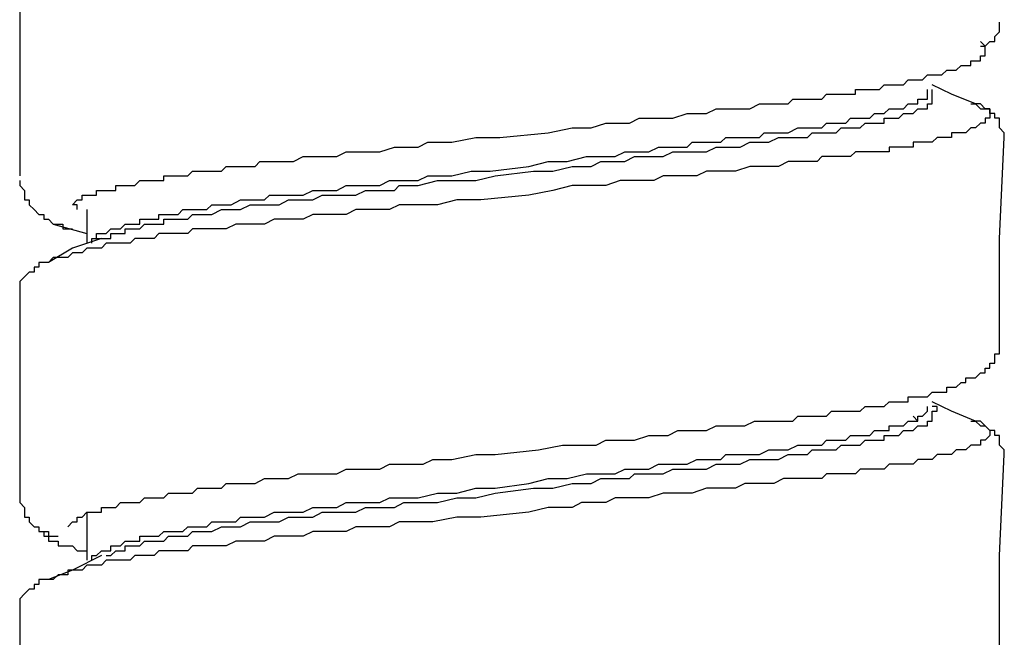
# Model space of a CAD drawing. Units: inches. Extents: x 5.1 to 23.6, y -1.6 to 29.3.
# Drawn here: x 6.6 to 7.1, y 7.1 to 7.4 of the extents above; entities that cross this region are included whole.
import ezdxf

# ---------------------------------------------------------------- set-up
doc = ezdxf.new("R2010")
doc.units = ezdxf.units.IN
doc.header["$MEASUREMENT"] = 0
doc.layers.add('LAYER_1', color=160, linetype='Continuous')

msp = doc.modelspace()

# ---------------------------------------------------------------- linework, layer by layer
at = {"layer": 'LAYER_1', "color": 7}
for p, q in [((7.02821, 7.33224), (7.02821, 7.33464)), ((7.04764, 7.32729), (7.05008, 7.32729)), ((6.60045, 7.2738), (6.60045, 7.25688)), ((6.58344, 7.26653), (6.60045, 7.26166)), ((6.60532, 7.25927), (6.61019, 7.25927)), ((7.0209, 7.16682), (7.01846, 7.16929)), ((7.04764, 7.16682), (7.05008, 7.16682)), ((6.60045, 7.12067), (6.60045, 7.09641)), ((6.58101, 7.08666), (6.57857, 7.08666))]:
    msp.add_line(p, q, dxfattribs=at)
for points in [[(6.56644, 7.39548), (6.56644, 7.34199), (6.56644, 7.29097)], [(7.05252, 7.35651), (7.05495, 7.35651), (7.05739, 7.3589), (7.05978, 7.3589), (7.05978, 7.36138), (7.06221, 7.36386), (7.06221, 7.36625), (7.06221, 7.36865)], [(6.59558, 7.2738), (6.59558, 7.27628), (6.59314, 7.27628), (6.59558, 7.27875), (6.59801, 7.27875), (6.59801, 7.28115), (6.60045, 7.28115), (6.60288, 7.28115), (6.60532, 7.28115), (6.60532, 7.28354), (6.60775, 7.28354), (6.61019, 7.28354), (6.61258, 7.28354), (6.61502, 7.28354), (6.61502, 7.28602), (6.61745, 7.28602), (6.61989, 7.28602), (6.62232, 7.28602), (6.62476, 7.28602), (6.62719, 7.28849), (6.62963, 7.28849), (6.63206, 7.28849), (6.63446, 7.28849), (6.63689, 7.28849), (6.63933, 7.28849), (6.63933, 7.29089), (6.64176, 7.29089), (6.6442, 7.29089), (6.64663, 7.29089), (6.64907, 7.29089), (6.6515, 7.29089), (6.65394, 7.29328), (6.65633, 7.29328), (6.65877, 7.29328), (6.6612, 7.29328), (6.66364, 7.29328), (6.66607, 7.29328), (6.66851, 7.29328), (6.67094, 7.29567), (6.67338, 7.29567), (6.67577, 7.29567), (6.67821, 7.29567), (6.68064, 7.29567), (6.68308, 7.29567), (6.68551, 7.29567), (6.68795, 7.29815), (6.69038, 7.29815), (6.69282, 7.29815), (6.69525, 7.29815), (6.69765, 7.29815), (6.70008, 7.29815), (6.70252, 7.29815), (6.70495, 7.29815), (6.70982, 7.30063), (6.71713, 7.30063), (6.72196, 7.30063), (6.72683, 7.30063), (6.7317, 7.30302), (6.739, 7.30302), (6.74383, 7.30302), (6.7487, 7.30302), (6.75601, 7.30541), (6.76088, 7.30541), (6.76814, 7.30541), (6.77301, 7.30789), (6.77788, 7.30789), (6.78515, 7.30789), (6.79732, 7.31037), (6.80946, 7.31037), (6.83377, 7.31276), (6.84594, 7.31515), (6.85564, 7.31515), (6.86295, 7.31755), (6.86777, 7.31755), (6.87508, 7.31755), (6.87995, 7.32003), (6.88482, 7.32003), (6.89208, 7.32003), (6.89696, 7.32003), (6.90426, 7.3225), (6.90913, 7.3225), (6.91396, 7.3225), (6.91883, 7.3249), (6.92614, 7.3249), (6.93101, 7.3249), (6.93583, 7.3249), (6.94071, 7.32729), (6.94558, 7.32729), (6.94801, 7.32729), (6.95045, 7.32729), (6.95288, 7.32729), (6.95527, 7.32729), (6.95771, 7.32977), (6.96014, 7.32977), (6.96258, 7.32977), (6.96502, 7.32977), (6.96745, 7.32977), (6.96989, 7.32977), (6.97232, 7.32977), (6.97471, 7.33224), (6.97715, 7.33224), (6.97958, 7.33224), (6.98202, 7.33224), (6.98446, 7.33224), (6.98689, 7.33224), (6.98933, 7.33224), (6.98933, 7.33464), (6.99176, 7.33464), (6.9942, 7.33464), (6.99659, 7.33464), (6.99902, 7.33464), (7.00146, 7.33464), (7.00389, 7.33703), (7.00633, 7.33703), (7.00877, 7.33703), (7.0112, 7.33703), (7.01364, 7.33703), (7.01607, 7.33951), (7.01846, 7.33951), (7.0209, 7.33951), (7.02333, 7.33951), (7.02577, 7.34199), (7.02821, 7.34199), (7.03064, 7.34199), (7.03308, 7.34199), (7.03551, 7.34438), (7.03795, 7.34438), (7.04034, 7.34438), (7.04277, 7.34677), (7.04521, 7.34677), (7.04764, 7.34677), (7.04764, 7.34916), (7.05008, 7.34916), (7.05252, 7.34916), (7.05252, 7.35164), (7.05495, 7.35164), (7.05495, 7.35412), (7.05495, 7.35651), (7.05252, 7.3589)], [(6.61019, 7.26166), (6.61258, 7.26406), (6.61502, 7.26406), (6.61745, 7.26406), (6.61989, 7.26653), (6.62232, 7.26653), (6.62476, 7.26653), (6.62719, 7.26653), (6.62719, 7.26901), (6.62963, 7.26901), (6.63206, 7.26901), (6.63446, 7.26901), (6.63689, 7.26901), (6.63689, 7.2714), (6.63933, 7.2714), (6.64176, 7.2714), (6.6442, 7.2714), (6.64663, 7.2714), (6.64907, 7.2738), (6.6515, 7.2738), (6.65394, 7.2738), (6.65633, 7.2738), (6.6612, 7.2738), (6.66364, 7.27628), (6.66607, 7.27628), (6.67094, 7.27628), (6.67338, 7.27628), (6.67821, 7.27875), (6.68064, 7.27875), (6.68551, 7.27875), (6.69038, 7.27875), (6.69282, 7.28115), (6.69765, 7.28115), (6.70008, 7.28115), (6.70495, 7.28115), (6.70982, 7.28115), (6.71469, 7.28354), (6.71713, 7.28354), (6.72196, 7.28354), (6.72683, 7.28354), (6.7317, 7.28602), (6.73413, 7.28602), (6.739, 7.28602), (6.74383, 7.28602), (6.7487, 7.28602), (6.75357, 7.28849), (6.75844, 7.28849), (6.76327, 7.28849), (6.76814, 7.28849), (6.77301, 7.29089), (6.77788, 7.29089), (6.78515, 7.29089), (6.79489, 7.29328), (6.80458, 7.29328), (6.82407, 7.29567), (6.83377, 7.29815), (6.84351, 7.29815), (6.85321, 7.30063), (6.85808, 7.30063), (6.86295, 7.30063), (6.86777, 7.30063), (6.87264, 7.30302), (6.87508, 7.30302), (6.87995, 7.30302), (6.88482, 7.30302), (6.88965, 7.30541), (6.89452, 7.30541), (6.89939, 7.30541), (6.90426, 7.30541), (6.9067, 7.30789), (6.91152, 7.30789), (6.91639, 7.30789), (6.92127, 7.30789), (6.9237, 7.31037), (6.92857, 7.31037), (6.9334, 7.31037), (6.93583, 7.31037), (6.94071, 7.31037), (6.94314, 7.31276), (6.94801, 7.31276), (6.95288, 7.31276), (6.95527, 7.31276), (6.96014, 7.31515), (6.96258, 7.31515), (6.96502, 7.31515), (6.96989, 7.31515), (6.97232, 7.31515), (6.97471, 7.31755), (6.97715, 7.31755), (6.97958, 7.31755), (6.98202, 7.31755), (6.98446, 7.31755), (6.98689, 7.32003), (6.98933, 7.32003), (6.99176, 7.32003), (6.9942, 7.32003), (6.99659, 7.32003), (6.99902, 7.3225), (7.00146, 7.3225), (7.00389, 7.3225), (7.00633, 7.3249), (7.00877, 7.3249), (7.0112, 7.3249), (7.01364, 7.3249), (7.01607, 7.32729), (7.01846, 7.32729), (7.0209, 7.32729), (7.0209, 7.32977), (7.02333, 7.32977), (7.02577, 7.32977), (7.02577, 7.33224), (7.02577, 7.33464)], [(7.05008, 7.32729), (7.03795, 7.33224), (7.02821, 7.33703)], [(6.60775, 7.25927), (6.61258, 7.25927), (6.61258, 7.26166), (6.61502, 7.26166), (6.61745, 7.26166), (6.61989, 7.26166), (6.61989, 7.26406), (6.62232, 7.26406), (6.62476, 7.26406), (6.62719, 7.26406), (6.62963, 7.26653), (6.63206, 7.26653), (6.63446, 7.26653), (6.63689, 7.26653), (6.63933, 7.26653), (6.63933, 7.26901), (6.64176, 7.26901), (6.6442, 7.26901), (6.64663, 7.26901), (6.64907, 7.26901), (6.6515, 7.26901), (6.65394, 7.2714), (6.65633, 7.2714), (6.6612, 7.2714), (6.66364, 7.2714), (6.66851, 7.2738), (6.67094, 7.2738), (6.67577, 7.2738), (6.67821, 7.2738), (6.68308, 7.27628), (6.68551, 7.27628), (6.69038, 7.27628), (6.69282, 7.27628), (6.69765, 7.27628), (6.70252, 7.27875), (6.70739, 7.27875), (6.70982, 7.27875), (6.71469, 7.27875), (6.71952, 7.28115), (6.72439, 7.28115), (6.72683, 7.28115), (6.7317, 7.28115), (6.73657, 7.28115), (6.7414, 7.28354), (6.74627, 7.28354), (6.75114, 7.28354), (6.75601, 7.28354), (6.75844, 7.28602), (6.76327, 7.28602), (6.76814, 7.28602), (6.77788, 7.28849), (6.78758, 7.28849), (6.79732, 7.28849), (6.80702, 7.29089), (6.82646, 7.29328), (6.8362, 7.29328), (6.84594, 7.29567), (6.85564, 7.29567), (6.86051, 7.29815), (6.86538, 7.29815), (6.87021, 7.29815), (6.87264, 7.29815), (6.87752, 7.30063), (6.88239, 7.30063), (6.88726, 7.30063), (6.89208, 7.30063), (6.89696, 7.30302), (6.90183, 7.30302), (6.9067, 7.30302), (6.90913, 7.30302), (6.91396, 7.30302), (6.91883, 7.30541), (6.9237, 7.30541), (6.92614, 7.30541), (6.93101, 7.30541), (6.93583, 7.30789), (6.93827, 7.30789), (6.94314, 7.30789), (6.94558, 7.30789), (6.95045, 7.31037), (6.95527, 7.31037), (6.95771, 7.31037), (6.96258, 7.31037), (6.96502, 7.31037), (6.96745, 7.31276), (6.97232, 7.31276), (6.97471, 7.31276), (6.97715, 7.31276), (6.97958, 7.31276), (6.98202, 7.31515), (6.98446, 7.31515), (6.98689, 7.31515), (6.98933, 7.31515), (6.99176, 7.31515), (6.9942, 7.31755), (6.99659, 7.31755), (6.99902, 7.31755), (7.00146, 7.31755), (7.00389, 7.31755), (7.00389, 7.32003), (7.00633, 7.32003), (7.00877, 7.32003), (7.0112, 7.32003), (7.01364, 7.3225), (7.01607, 7.3225), (7.01846, 7.3225), (7.0209, 7.3249), (7.02333, 7.3249), (7.02577, 7.3249), (7.02577, 7.32729), (7.02821, 7.32729), (7.02821, 7.32977), (7.02821, 7.33224)], [(7.05008, 7.32729), (7.05252, 7.3249), (7.05495, 7.3249), (7.05739, 7.3249), (7.05739, 7.3225), (7.05739, 7.32003), (7.05495, 7.32003), (7.05495, 7.31755), (7.05252, 7.31755), (7.05008, 7.31515), (7.04764, 7.31515), (7.04521, 7.31276), (7.04277, 7.31276), (7.04034, 7.31276), (7.03795, 7.31276), (7.03795, 7.31037), (7.03551, 7.31037), (7.03308, 7.31037), (7.03064, 7.31037), (7.02821, 7.30789), (7.02577, 7.30789), (7.02333, 7.30789), (7.0209, 7.30789), (7.01846, 7.30789), (7.01846, 7.30541), (7.01607, 7.30541), (7.01364, 7.30541), (7.0112, 7.30541), (7.00877, 7.30541), (7.00633, 7.30541), (7.00633, 7.30302), (7.00389, 7.30302), (7.00146, 7.30302), (6.99902, 7.30302), (6.99659, 7.30302), (6.9942, 7.30302), (6.99176, 7.30302), (6.98933, 7.30302), (6.98689, 7.30063), (6.98446, 7.30063), (6.98202, 7.30063), (6.97958, 7.30063), (6.97715, 7.30063), (6.97471, 7.30063), (6.97232, 7.30063), (6.96989, 7.29815), (6.96745, 7.29815), (6.96502, 7.29815), (6.96258, 7.29815), (6.96014, 7.29815), (6.95771, 7.29815), (6.95527, 7.29815), (6.95045, 7.29567), (6.94558, 7.29567), (6.94071, 7.29567), (6.93583, 7.29567), (6.92857, 7.29328), (6.9237, 7.29328), (6.91883, 7.29328), (6.91396, 7.29328), (6.90913, 7.29089), (6.90426, 7.29089), (6.89696, 7.29089), (6.89208, 7.29089), (6.88726, 7.28849), (6.87995, 7.28849), (6.87508, 7.28849), (6.87021, 7.28849), (6.86295, 7.28602), (6.85808, 7.28602), (6.85321, 7.28602), (6.84594, 7.28602), (6.8362, 7.28354), (6.82407, 7.28115), (6.79976, 7.27875), (6.78758, 7.27875), (6.77788, 7.27628), (6.77058, 7.27628), (6.76571, 7.27628), (6.75844, 7.27628), (6.75357, 7.2738), (6.7487, 7.2738), (6.7414, 7.2738), (6.73657, 7.2738), (6.7317, 7.2714), (6.72683, 7.2714), (6.71952, 7.2714), (6.71469, 7.2714), (6.70982, 7.26901), (6.70495, 7.26901), (6.70008, 7.26901), (6.69525, 7.26901), (6.69038, 7.26653), (6.68551, 7.26653), (6.68064, 7.26653), (6.67577, 7.26653), (6.67094, 7.26406), (6.66607, 7.26406), (6.66364, 7.26406), (6.6612, 7.26406), (6.65877, 7.26406), (6.65633, 7.26406), (6.65394, 7.26406), (6.6515, 7.26166), (6.64907, 7.26166), (6.64663, 7.26166), (6.6442, 7.26166), (6.64176, 7.26166), (6.63933, 7.26166), (6.63689, 7.26166), (6.63446, 7.25927), (6.63206, 7.25927), (6.62963, 7.25927), (6.62719, 7.25927), (6.62476, 7.25927), (6.62232, 7.25688), (6.61989, 7.25688), (6.61745, 7.25688), (6.61502, 7.25688), (6.61258, 7.25688), (6.61019, 7.25688), (6.60775, 7.2544), (6.60532, 7.2544), (6.60288, 7.2544), (6.60045, 7.2544), (6.59801, 7.25192), (6.59558, 7.25192), (6.59314, 7.25192), (6.59075, 7.24953), (6.58831, 7.24953), (6.58588, 7.24953), (6.58344, 7.24953), (6.58101, 7.24714)], [(7.06465, 7.31037), (7.06465, 7.31276), (7.06221, 7.31515), (7.06221, 7.31755), (7.06221, 7.32003), (7.05978, 7.32003), (7.05978, 7.3225), (7.05739, 7.3225), (7.05739, 7.3249), (7.05495, 7.3249), (7.05252, 7.32729), (7.05008, 7.32729)], [(7.06221, 7.20817), (7.06221, 7.25927), (7.06465, 7.31037)], [(6.56644, 7.28849), (6.56644, 7.28602), (6.56887, 7.28354), (6.56887, 7.28115), (6.56887, 7.27875), (6.57127, 7.27875), (6.57127, 7.27628), (6.5737, 7.2738), (6.57614, 7.2714), (6.57857, 7.2714), (6.57857, 7.26901), (6.58101, 7.26901), (6.58344, 7.26653), (6.58588, 7.26653), (6.58831, 7.26653), (6.58831, 7.26406), (6.59314, 7.26406)], [(6.60775, 7.25927), (6.59314, 7.2544), (6.58101, 7.24714)], [(6.60288, 7.25688), (6.60288, 7.25927), (6.60532, 7.25927), (6.60532, 7.26166), (6.60775, 7.26166), (6.61019, 7.26166)], [(6.58101, 7.24714), (6.57857, 7.24714), (6.57614, 7.24714), (6.57614, 7.24466), (6.5737, 7.24466), (6.5737, 7.24218), (6.57127, 7.24218), (6.56887, 7.23979), (6.56644, 7.2374), (6.56644, 7.235), (6.56644, 7.23253), (6.56644, 7.23005)], [(6.56644, 7.23005), (6.56644, 7.17903), (6.56644, 7.12802)], [(7.04277, 7.1863), (7.04521, 7.1863), (7.04521, 7.18869), (7.04764, 7.18869), (7.05008, 7.18869), (7.05252, 7.19117), (7.05495, 7.19117), (7.05495, 7.19365), (7.05739, 7.19365), (7.05739, 7.19604), (7.05978, 7.19604), (7.05978, 7.19843), (7.05978, 7.20091), (7.06221, 7.20091), (7.06221, 7.20339), (7.06221, 7.20578), (7.06221, 7.20817)], [(6.59075, 7.11332), (6.59314, 7.1158), (6.59558, 7.1158), (6.59558, 7.11828), (6.59801, 7.11828), (6.60045, 7.12067), (6.60288, 7.12067), (6.60532, 7.12067), (6.60775, 7.12067), (6.60775, 7.12307), (6.61019, 7.12307), (6.61258, 7.12307), (6.61502, 7.12307), (6.61745, 7.12554), (6.61989, 7.12554), (6.62232, 7.12554), (6.62476, 7.12554), (6.62719, 7.12554), (6.62963, 7.12802), (6.63206, 7.12802), (6.63446, 7.12802), (6.63689, 7.12802), (6.63933, 7.12802), (6.64176, 7.13041), (6.6442, 7.13041), (6.64663, 7.13041), (6.64907, 7.13041), (6.6515, 7.13041), (6.65394, 7.13041), (6.65633, 7.13281), (6.65877, 7.13281), (6.6612, 7.13281), (6.66364, 7.13281), (6.66607, 7.13281), (6.66851, 7.13281), (6.67094, 7.1352), (6.67338, 7.1352), (6.67577, 7.1352), (6.68064, 7.1352), (6.68551, 7.1352), (6.69038, 7.13768), (6.69282, 7.13768), (6.69765, 7.13768), (6.70252, 7.13768), (6.70739, 7.14016), (6.71226, 7.14016), (6.71713, 7.14016), (6.72196, 7.14016), (6.72683, 7.14016), (6.7317, 7.14255), (6.739, 7.14255), (6.74383, 7.14255), (6.7487, 7.14255), (6.75357, 7.14494), (6.75844, 7.14494), (6.76327, 7.14494), (6.77058, 7.14494), (6.77545, 7.14742), (6.78032, 7.14742), (6.78515, 7.14742), (6.79732, 7.1499), (6.80702, 7.1499), (6.8289, 7.15229), (6.84107, 7.15468), (6.85077, 7.15468), (6.85808, 7.15468), (6.86295, 7.15716), (6.86777, 7.15716), (6.87264, 7.15716), (6.87752, 7.15716), (6.88482, 7.15955), (6.88965, 7.15955), (6.89452, 7.15955), (6.89939, 7.16203), (6.90426, 7.16203), (6.90913, 7.16203), (6.91396, 7.16203), (6.91883, 7.16442), (6.9237, 7.16442), (6.92857, 7.16442), (6.9334, 7.16442), (6.93827, 7.16682), (6.94314, 7.16682), (6.94801, 7.16682), (6.95288, 7.16682), (6.95771, 7.16682), (6.96014, 7.16929), (6.96502, 7.16929), (6.96745, 7.16929), (6.96989, 7.16929), (6.97232, 7.16929), (6.97471, 7.16929), (6.97715, 7.17177), (6.97958, 7.17177), (6.98202, 7.17177), (6.98446, 7.17177), (6.98689, 7.17177), (6.98933, 7.17177), (6.99176, 7.17177), (6.9942, 7.17416), (6.99659, 7.17416), (6.99902, 7.17416), (7.00146, 7.17416), (7.00389, 7.17416), (7.00633, 7.17656), (7.00877, 7.17656), (7.0112, 7.17656), (7.01364, 7.17656), (7.01607, 7.17656), (7.01607, 7.17903), (7.01846, 7.17903), (7.0209, 7.17903), (7.02333, 7.17903), (7.02577, 7.17903), (7.02821, 7.18151), (7.03064, 7.18151), (7.03308, 7.18151), (7.03551, 7.18151), (7.03551, 7.18391), (7.03795, 7.18391), (7.04034, 7.18391), (7.04277, 7.1863), (7.04521, 7.1863), (7.04521, 7.18869), (7.04764, 7.18869), (7.05008, 7.18869)], [(7.05008, 7.16682), (7.03795, 7.17177), (7.02821, 7.17656)], [(6.61019, 7.10119), (6.61258, 7.10119), (6.61258, 7.10367), (6.61502, 7.10367), (6.61745, 7.10367), (6.61989, 7.10606), (6.62232, 7.10606), (6.62476, 7.10606), (6.62719, 7.10606), (6.62719, 7.10854), (6.62963, 7.10854), (6.63206, 7.10854), (6.63446, 7.10854), (6.63689, 7.10854), (6.63933, 7.11093), (6.64176, 7.11093), (6.6442, 7.11093), (6.64663, 7.11093), (6.64907, 7.11093), (6.6515, 7.11332), (6.65394, 7.11332), (6.65877, 7.11332), (6.6612, 7.11332), (6.66364, 7.1158), (6.66851, 7.1158), (6.67094, 7.1158), (6.67577, 7.1158), (6.67821, 7.11828), (6.68308, 7.11828), (6.68551, 7.11828), (6.69038, 7.11828), (6.69525, 7.12067), (6.69765, 7.12067), (6.70252, 7.12067), (6.70495, 7.12067), (6.70982, 7.12067), (6.71469, 7.12307), (6.71952, 7.12307), (6.72196, 7.12307), (6.72683, 7.12307), (6.7317, 7.12554), (6.73657, 7.12554), (6.7414, 7.12554), (6.74627, 7.12554), (6.7487, 7.12554), (6.75357, 7.12802), (6.75844, 7.12802), (6.76327, 7.12802), (6.76814, 7.12802), (6.77788, 7.13041), (6.78758, 7.13041), (6.79732, 7.13281), (6.80702, 7.13281), (6.82407, 7.1352), (6.83377, 7.13768), (6.84351, 7.13768), (6.85321, 7.14016), (6.85808, 7.14016), (6.86295, 7.14016), (6.86777, 7.14016), (6.87264, 7.14255), (6.87752, 7.14255), (6.88239, 7.14255), (6.88482, 7.14255), (6.88965, 7.14494), (6.89452, 7.14494), (6.89939, 7.14494), (6.90426, 7.14494), (6.90913, 7.14742), (6.91152, 7.14742), (6.91639, 7.14742), (6.92127, 7.14742), (6.9237, 7.1499), (6.92857, 7.1499), (6.9334, 7.1499), (6.93583, 7.1499), (6.94071, 7.1499), (6.94558, 7.15229), (6.94801, 7.15229), (6.95288, 7.15229), (6.95527, 7.15229), (6.96014, 7.15468), (6.96258, 7.15468), (6.96502, 7.15468), (6.96989, 7.15468), (6.97232, 7.15468), (6.97471, 7.15716), (6.97715, 7.15716), (6.97958, 7.15716), (6.98202, 7.15716), (6.98446, 7.15716), (6.98689, 7.15955), (6.98933, 7.15955), (6.99176, 7.15955), (6.9942, 7.15955), (6.99659, 7.15955), (6.99902, 7.16203), (7.00146, 7.16203), (7.00389, 7.16203), (7.00633, 7.16203), (7.00633, 7.16442), (7.00877, 7.16442), (7.0112, 7.16442), (7.01364, 7.16442), (7.01607, 7.16682), (7.01846, 7.16682), (7.0209, 7.16682), (7.0209, 7.16929), (7.02333, 7.16929), (7.02577, 7.17177), (7.02577, 7.17416)], [(6.61019, 7.0988), (6.61258, 7.0988), (6.61502, 7.10119), (6.61745, 7.10119), (6.61989, 7.10119), (6.61989, 7.10367), (6.62232, 7.10367), (6.62476, 7.10367), (6.62719, 7.10367), (6.62963, 7.10606), (6.63206, 7.10606), (6.63446, 7.10606), (6.63689, 7.10606), (6.63933, 7.10606), (6.64176, 7.10854), (6.6442, 7.10854), (6.64663, 7.10854), (6.6515, 7.10854), (6.65394, 7.11093), (6.65633, 7.11093), (6.6612, 7.11093), (6.66364, 7.11093), (6.66851, 7.11332), (6.67094, 7.11332), (6.67577, 7.11332), (6.67821, 7.11332), (6.68308, 7.1158), (6.68551, 7.1158), (6.69038, 7.1158), (6.69525, 7.1158), (6.69765, 7.1158), (6.70252, 7.11828), (6.70739, 7.11828), (6.70982, 7.11828), (6.71469, 7.11828), (6.71952, 7.12067), (6.72439, 7.12067), (6.72683, 7.12067), (6.7317, 7.12067), (6.73657, 7.12067), (6.7414, 7.12307), (6.74627, 7.12307), (6.75114, 7.12307), (6.75601, 7.12307), (6.76088, 7.12554), (6.76327, 7.12554), (6.76814, 7.12554), (6.77788, 7.12554), (6.78758, 7.12802), (6.79732, 7.12802), (6.80702, 7.13041), (6.82646, 7.13281), (6.8362, 7.13281), (6.84594, 7.1352), (6.85564, 7.1352), (6.86051, 7.13768), (6.86538, 7.13768), (6.87021, 7.13768), (6.87508, 7.13768), (6.87752, 7.14016), (6.88239, 7.14016), (6.88726, 7.14016), (6.89208, 7.14016), (6.89696, 7.14255), (6.90183, 7.14255), (6.9067, 7.14255), (6.90913, 7.14255), (6.91396, 7.14255), (6.91883, 7.14494), (6.9237, 7.14494), (6.92614, 7.14494), (6.93101, 7.14494), (6.93583, 7.14742), (6.93827, 7.14742), (6.94314, 7.14742), (6.94801, 7.14742), (6.95045, 7.14742), (6.95527, 7.1499), (6.95771, 7.1499), (6.96258, 7.1499), (6.96502, 7.1499), (6.96745, 7.15229), (6.96989, 7.15229), (6.97232, 7.15229), (6.97471, 7.15229), (6.97715, 7.15229), (6.97958, 7.15229), (6.98202, 7.15468), (6.98446, 7.15468), (6.98689, 7.15468), (6.98933, 7.15468), (6.99176, 7.15468), (6.9942, 7.15716), (6.99659, 7.15716), (6.99902, 7.15716), (7.00146, 7.15716), (7.00389, 7.15716), (7.00389, 7.15955), (7.00633, 7.15955), (7.00877, 7.15955), (7.0112, 7.15955), (7.01364, 7.16203), (7.01607, 7.16203), (7.01846, 7.16203), (7.0209, 7.16442), (7.02333, 7.16442), (7.02577, 7.16442), (7.02577, 7.16682), (7.02821, 7.16682), (7.02821, 7.16929), (7.02821, 7.17177)], [(7.02821, 7.17177), (7.03064, 7.17177), (7.03064, 7.17416), (7.02821, 7.17416)], [(7.05008, 7.16682), (7.05252, 7.16442), (7.05495, 7.16442), (7.05739, 7.16203), (7.05739, 7.15955), (7.05495, 7.15716), (7.05252, 7.15716), (7.05252, 7.15468), (7.05008, 7.15468), (7.04764, 7.15468), (7.04521, 7.15229), (7.04277, 7.15229), (7.04034, 7.15229), (7.03795, 7.1499), (7.03551, 7.1499), (7.03308, 7.1499), (7.03064, 7.1499), (7.02821, 7.14742), (7.02577, 7.14742), (7.02333, 7.14742), (7.0209, 7.14742), (7.01846, 7.14494), (7.01607, 7.14494), (7.01364, 7.14494), (7.0112, 7.14494), (7.00877, 7.14494), (7.00633, 7.14494), (7.00389, 7.14255), (7.00146, 7.14255), (6.99902, 7.14255), (6.99659, 7.14255), (6.9942, 7.14255), (6.99176, 7.14255), (6.98933, 7.14016), (6.98689, 7.14016), (6.98446, 7.14016), (6.98202, 7.14016), (6.97958, 7.14016), (6.97715, 7.14016), (6.97471, 7.14016), (6.97232, 7.13768), (6.96989, 7.13768), (6.96745, 7.13768), (6.96502, 7.13768), (6.96258, 7.13768), (6.96014, 7.13768), (6.95771, 7.13768), (6.95288, 7.13768), (6.94801, 7.1352), (6.94314, 7.1352), (6.93827, 7.1352), (6.9334, 7.1352), (6.92857, 7.13281), (6.9237, 7.13281), (6.91883, 7.13281), (6.91396, 7.13281), (6.9067, 7.13041), (6.90183, 7.13041), (6.89696, 7.13041), (6.89208, 7.13041), (6.88482, 7.12802), (6.87995, 7.12802), (6.87508, 7.12802), (6.86777, 7.12802), (6.86295, 7.12554), (6.85808, 7.12554), (6.85077, 7.12554), (6.84594, 7.12307), (6.83377, 7.12307), (6.82407, 7.12067), (6.79976, 7.11828), (6.78758, 7.11828), (6.77545, 7.1158), (6.77058, 7.1158), (6.76571, 7.1158), (6.75844, 7.1158), (6.75357, 7.11332), (6.7487, 7.11332), (6.7414, 7.11332), (6.73657, 7.11332), (6.7317, 7.11093), (6.72683, 7.11093), (6.71952, 7.11093), (6.71469, 7.11093), (6.70982, 7.10854), (6.70495, 7.10854), (6.70008, 7.10854), (6.69525, 7.10854), (6.69038, 7.10606), (6.68551, 7.10606), (6.68064, 7.10606), (6.67577, 7.10606), (6.67094, 7.10367), (6.66851, 7.10367), (6.66607, 7.10367), (6.66364, 7.10367), (6.6612, 7.10367), (6.65877, 7.10367), (6.65633, 7.10367), (6.65394, 7.10367), (6.6515, 7.10119), (6.64907, 7.10119), (6.64663, 7.10119), (6.6442, 7.10119), (6.64176, 7.10119), (6.63933, 7.10119), (6.63689, 7.10119), (6.63446, 7.0988), (6.63206, 7.0988), (6.62963, 7.0988), (6.62719, 7.0988), (6.62476, 7.0988), (6.62232, 7.09641), (6.61989, 7.09641), (6.61745, 7.09641), (6.61502, 7.09641), (6.61258, 7.09641), (6.61019, 7.09641), (6.60775, 7.09393), (6.60532, 7.09393), (6.60288, 7.09393), (6.60045, 7.09393), (6.59801, 7.09145), (6.59558, 7.09145), (6.59314, 7.09145), (6.59075, 7.09145), (6.59075, 7.08906), (6.58831, 7.08906), (6.58588, 7.08906), (6.58344, 7.08666), (6.58101, 7.08666)], [(7.06465, 7.1499), (7.06465, 7.15229), (7.06221, 7.15468), (7.06221, 7.15716), (7.06221, 7.15955), (7.05978, 7.15955), (7.05978, 7.16203), (7.05739, 7.16203), (7.05495, 7.16442), (7.05252, 7.16682), (7.05008, 7.16682)], [(7.06221, 7.0477), (7.06221, 7.0988), (7.06465, 7.1499)], [(6.56644, 7.12802), (6.56644, 7.12554), (6.56887, 7.12307), (6.56887, 7.12067), (6.56887, 7.11828), (6.57127, 7.11828), (6.57127, 7.1158), (6.5737, 7.11332), (6.57614, 7.11332), (6.57614, 7.11093), (6.57857, 7.11093), (6.58101, 7.11093), (6.58101, 7.10854), (6.58344, 7.10854), (6.58588, 7.10854)], [(6.57857, 7.11093), (6.57857, 7.10854), (6.58101, 7.10854), (6.58101, 7.10606), (6.58344, 7.10606), (6.58588, 7.10606), (6.58588, 7.10367), (6.58831, 7.10367), (6.59075, 7.10367), (6.59314, 7.10367), (6.59558, 7.10119), (6.59801, 7.10119), (6.60045, 7.10119)], [(6.60288, 7.09641), (6.60288, 7.0988), (6.60532, 7.0988), (6.60775, 7.10119), (6.61019, 7.10119)], [(6.60775, 7.0988), (6.59314, 7.09145), (6.58101, 7.08666)], [(6.58101, 7.08666), (6.57857, 7.08666), (6.57614, 7.08666), (6.57614, 7.08419), (6.5737, 7.08419), (6.5737, 7.08171), (6.57127, 7.08171), (6.56887, 7.07932), (6.56644, 7.07692), (6.56644, 7.07453), (6.56644, 7.07205), (6.56644, 7.06957)], [(6.56644, 7.06957), (6.56644, 7.01856), (6.56644, 6.96755)]]:
    msp.add_lwpolyline(points, dxfattribs=at)

doc.saveas('drawing.dxf')
